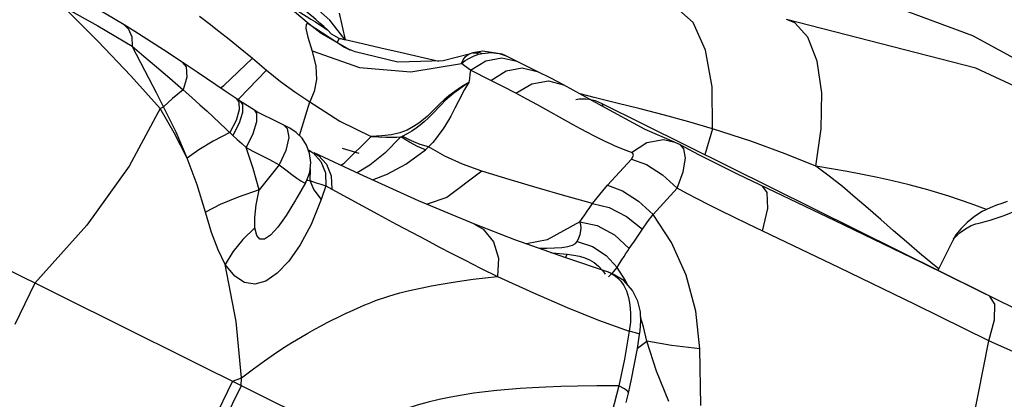
# Model space of a CAD drawing. Units: millimetres. Extents: x 153977 to 167427, y 6335 to 15294.
# Drawn here: x 162330 to 162545, y 10447 to 10530 of the extents above; entities that cross this region are included whole.
import ezdxf

# ---------------------------------------------------------------- set-up
doc = ezdxf.new("R2010")
doc.units = ezdxf.units.MM
doc.layers.add('DEFAULT', color=7, linetype='Continuous')
doc.layers.add('DiKom', color=7, linetype='Continuous')
doc.dimstyles.new('Qitele', dxfattribs={"dimscale": 85, "dimtxt": 4, "dimasz": 5, "dimexe": 4, "dimexo": 0, "dimgap": 3, "dimtad": 1, "dimdec": 0, "dimrnd": 10, "dimzin": 1, "dimtxsty": 'Standard', "dimblk": 'OBLIQUE', "dimcen": 5, "dimdle": 4, "dimclrd": 256, "dimclre": 256, "dimclrt": 256, "dimadec": 0, "dimazin": 0, "dimtfac": 1, "dimtdec": 0, "dimtmove": 0, "dimatfit": 3, "dimldrblk": 'OBLIQUE', "dimfxl": 6, "dimfxlon": 1, "dimlwd": 40, "dimlwe": 30, "dimarcsym": 0})

# ---------------------------------------------------------------- blocks, each defined once
blk = doc.blocks.new('RC-20503')
at = {"layer": 'DiKom', "color": 7, "linetype": 'Continuous'}
for p, q in [((162340.01, 10532.92), (162347.54, 10528.77)), ((162347.54, 10525.38), (162340.01, 10532.92)), ((162400.13, 10531.54), (162401.4, 10525.71)), ((162393.58, 10529.1), (162393.35, 10529.24)), ((162395.85, 10528.98), (162397.53, 10527.87)), ((162401.4, 10525.71), (162398.05, 10529.98)), ((162347.54, 10528.77), (162355, 10524.3)), ((162400.26, 10525.92), (162400.01, 10525.87)), ((162405.16, 10524.81), (162401.4, 10525.71)), ((162409.21, 10523.87), (162405.16, 10524.81)), ((162365.91, 10520.84), (162361.8, 10523.54)), ((162394.19, 10523.3), (162404.51, 10519.7)), ((162402.45, 10523.54), (162402.5, 10523.52)), ((162428.45, 10522.6), (162422.76, 10521.14)), ((162429.24, 10522.85), (162428.45, 10522.61)), ((162429.66, 10522.96), (162429.24, 10522.85)), ((162429.53, 10522.22), (162430.57, 10522.58)), ((162429.66, 10522.96), (162429.67, 10522.96)), ((162431.43, 10523.23), (162429.67, 10522.96)), ((162429.97, 10522.84), (162430.57, 10522.58)), ((162430.52, 10522.99), (162431.23, 10522.76)), ((162430.57, 10522.58), (162430.91, 10522.68)), ((162430.91, 10522.68), (162431.23, 10522.76)), ((162434.98, 10522.75), (162436.46, 10522.2)), ((162374.93, 10515.72), (162381.19, 10521.69)), ((162381.19, 10521.69), (162384.29, 10519.09)), ((162427.44, 10520.07), (162426.78, 10520.57)), ((162428.69, 10519.09), (162432.03, 10521.13)), ((162432.03, 10521.13), (162435.55, 10521.81)), ((162435.55, 10521.81), (162438.81, 10521.03)), ((162436.25, 10522.3), (162436.45, 10522.2)), ((162443.27, 10518.81), (162436.45, 10522.2)), ((162378.29, 10512.95), (162384.29, 10519.09)), ((162428.69, 10519.09), (162427.44, 10520.07)), ((162433.15, 10516.88), (162428.69, 10519.09)), ((162440.01, 10519.59), (162443.27, 10518.81)), ((162445.75, 10516.75), (162449.02, 10515.87)), ((162374.27, 10515.22), (162374.93, 10515.72)), ((162455.67, 10513.16), (162452.59, 10513.91)), ((162377.98, 10512.68), (162378.29, 10512.95)), ((162391.43, 10504.84), (162393.7, 10512.19)), ((162460.61, 10511.94), (162455.67, 10513.16)), ((162558.2, 10461.73), (162457.28, 10511.86)), ((162448.63, 10415.67), (162259.2, 10509.75)), ((162361.06, 10510.78), (162361.83, 10511.13)), ((162371.31, 10510.13), (162374.02, 10507.61)), ((162451.09, 10507.2), (162443.34, 10511.51)), ((162374.02, 10507.61), (162376.91, 10504.89)), ((162481.44, 10506.29), (162479.78, 10500.68)), ((162413.52, 10504.54), (162413.85, 10504.68)), ((162474.45, 10502.81), (162472.95, 10503.51)), ((162394.03, 10501.38), (162393.53, 10501.62)), ((162393.53, 10501.62), (162394.43, 10501.08)), ((162394.43, 10501.08), (162396.13, 10499.23)), ((162394.68, 10501.07), (162395.61, 10500.53)), ((162400.74, 10502.07), (162404.39, 10500.99)), ((162418.91, 10501.77), (162419.57, 10502.36)), ((162474.45, 10502.81), (162474.44, 10502.82)), ((162458.6, 10494.01), (162463.82, 10499.74)), ((162387.05, 10498.49), (162382.64, 10493.02)), ((162393.77, 10497.62), (162393.69, 10495.07)), ((162392.78, 10494.58), (162390.89, 10491.28)), ((162392.73, 10494.55), (162392.78, 10494.58)), ((162393.03, 10495.11), (162393.25, 10495.14)), ((162393.25, 10495.14), (162393.69, 10495.07)), ((162393.69, 10495.07), (162394.59, 10493.01)), ((162394.59, 10493.01), (162396.15, 10490.89)), ((162397.19, 10493.91), (162396.15, 10490.89)), ((162397.19, 10493.91), (162398.48, 10493.2)), ((162468.52, 10487.66), (162473.74, 10493.39)), ((162452.51, 10486.02), (162445.42, 10482.12)), ((162527.12, 10477.1), (162508.19, 10486.27)), ((162429.45, 10485.61), (162429.46, 10485.61)), ((162445.42, 10482.12), (162440.91, 10481.25)), ((162533.82, 10482.02), (162530.56, 10475.46)), ((162447.04, 10480.36), (162448.62, 10480.49)), ((162448.62, 10480.49), (162449.95, 10480.7)), ((162446.16, 10479.37), (162446.55, 10479.33)), ((162446.55, 10479.33), (162449.8, 10479.01)), ((162449.44, 10478.2), (162449.8, 10479.01)), ((162449.8, 10479.01), (162451.23, 10478.83)), ((162458.27, 10478.75), (162460.71, 10476.14)), ((162455.65, 10477.18), (162456.64, 10476.39)), ((162459.91, 10475.15), (162460.71, 10476.14)), ((162460.71, 10476.14), (162461.22, 10476.97)), ((162462.47, 10473.3), (162460.71, 10476.14)), ((162544.06, 10468.76), (162527.12, 10477.1)), ((162458.78, 10475.08), (162458.78, 10475.08)), ((162458.82, 10474.11), (162459.91, 10475.15)), ((162462.96, 10472.3), (162462.47, 10473.3)), ((162333.8, 10472.7), (162329.4, 10463.72)), ((162466.43, 10463.21), (162465.8, 10465.31)), ((162467.17, 10460.09), (162466.43, 10463.21)), ((162465.1, 10458.49), (162465.57, 10461.51)), ((162463.75, 10451.41), (162465.1, 10458.49)), ((162465.11, 10458.52), (162467.17, 10460.09)), ((162478.91, 10446.07), (162478.68, 10458.41)), ((162531.87, 10410.61), (162541.69, 10460.15)), ((162378.77, 10450.36), (162378.78, 10452.04)), ((162378.77, 10450.36), (162365.42, 10423.5)), ((162376.86, 10451.31), (162372.46, 10442.33)), ((162461.02, 10450.32), (162458.32, 10440.01)), ((162463.14, 10448.73), (162463.75, 10451.41)), ((162462.64, 10446.72), (162463.14, 10448.73))]:
    blk.add_line(p, q, dxfattribs=at)
for points in [[(162393.58, 10529.1), (162390.37, 10531.81), (162374.86, 10543.51), (162359.43, 10552.1), (162344.94, 10557.59), (162330.88, 10560.58)], [(162369.69, 10530.86), (162371.75, 10529.28), (162373.88, 10527.62), (162376.13, 10525.83), (162378.55, 10523.87), (162381.19, 10521.69)], [(162487.94, 10538.17), (162503.3, 10536.88), (162520.22, 10533.22), (162538.09, 10526.68), (162556.11, 10516.88), (162573.4, 10503.97), (162574.74, 10502.81)], [(162353.23, 10528.96), (162348.98, 10531.51), (162342.04, 10535.43)], [(162398.05, 10529.98), (162394.36, 10533.25), (162390.56, 10535.35)], [(162481.44, 10506.29), (162481.4, 10515.43), (162479.94, 10523.48), (162477.22, 10529.5), (162473.57, 10532.76), (162471.87, 10533.21)], [(162389.39, 10532.94), (162390.61, 10532.25), (162391.77, 10531.56), (162392.88, 10530.88), (162393.93, 10530.22), (162394.92, 10529.59), (162395.85, 10528.98)], [(162397.53, 10527.87), (162396.75, 10528.61), (162395.91, 10529.37), (162395.02, 10530.15), (162394.06, 10530.94), (162393.03, 10531.74)], [(162361.8, 10523.54), (162355.59, 10527.49), (162353.23, 10528.96)], [(162353.23, 10528.96), (162354.21, 10528.03), (162354.92, 10526.37), (162355, 10524.3)], [(162393.35, 10529.24), (162392.93, 10529.14), (162392.87, 10528.2), (162393.25, 10526.29), (162394.2, 10523.27)], [(162393.35, 10529.24), (162401.24, 10524.09), (162402.45, 10523.54)], [(162402.45, 10523.54), (162396.2, 10527.06), (162393.58, 10529.1)], [(162580.38, 10499.63), (162576.47, 10502.01), (162538.82, 10519.52), (162497.58, 10530.1)], [(162503.98, 10498.17), (162505.16, 10506.3), (162505.26, 10514.16), (162504.26, 10521.03), (162502.25, 10526.26), (162499.43, 10529.39), (162497.58, 10530.1)], [(162400.08, 10525.99), (162398.43, 10526.92), (162397.53, 10527.87)], [(162361.06, 10510.78), (162354.67, 10517.86), (162347.54, 10525.38)], [(162400.01, 10525.87), (162399.68, 10525.19), (162399.64, 10525.12)], [(162400.9, 10525.77), (162400.56, 10525.9), (162400.26, 10525.92)], [(162401.4, 10525.71), (162401.16, 10525.71), (162400.9, 10525.77)], [(162355, 10524.3), (162357.54, 10522.18), (162360.31, 10519.84)], [(162361.83, 10511.13), (162360.26, 10514.18), (162358.63, 10517.34), (162356.88, 10520.7), (162355, 10524.3)], [(162394.2, 10523.27), (162395.03, 10519.99), (162395.14, 10517.03), (162394.64, 10514.43), (162393.7, 10512.19)], [(162422.76, 10521.14), (162412.9, 10520.81), (162403.62, 10523.06), (162402.5, 10523.52)], [(162421.85, 10521), (162413.41, 10522.91), (162409.21, 10523.87)], [(162426.77, 10520.57), (162427.15, 10521.37), (162427.64, 10522.06), (162428.24, 10522.52), (162428.45, 10522.61)], [(162429.24, 10522.85), (162429.4, 10522.88), (162429.97, 10522.84)], [(162429.67, 10522.96), (162429.82, 10522.99), (162430.52, 10522.99)], [(162431.23, 10522.76), (162433.23, 10522.98), (162434.98, 10522.75)], [(162436.26, 10522.3), (162435.6, 10522.58), (162431.43, 10523.23)], [(162378.52, 10512.31), (162375.24, 10514.55), (162369.16, 10518.68), (162365.91, 10520.84)], [(162365.91, 10520.84), (162366.72, 10519.79), (162366.9, 10517.6), (162366.11, 10514.84)], [(162404.51, 10519.7), (162415.72, 10518.76), (162426.78, 10520.57)], [(162426.77, 10520.58), (162427.57, 10521.17), (162428.5, 10521.73), (162429.53, 10522.22)], [(162360.31, 10519.84), (162363.21, 10517.36), (162366.11, 10514.84)], [(162384.29, 10519.09), (162387.32, 10516.66), (162390.46, 10514.36), (162393.7, 10512.19)], [(162428.69, 10519.09), (162428.6, 10518.14), (162428.49, 10517.25), (162428.35, 10516.4)], [(162433.15, 10516.88), (162436.49, 10518.92), (162440.01, 10519.59)], [(162449.1, 10515.82), (162446.19, 10517.34), (162443.27, 10518.81)], [(162428.35, 10516.4), (162426.73, 10515.43), (162425.28, 10514.46), (162424.03, 10513.52), (162422.96, 10512.62), (162422.1, 10511.82), (162421.4, 10511.13), (162420.76, 10510.49), (162420.09, 10509.82), (162419.33, 10509.11), (162418.46, 10508.36), (162417.47, 10507.58), (162416.31, 10506.79), (162414.94, 10506.06), (162413.33, 10505.46), (162411.49, 10505.04), (162409.42, 10504.8), (162407.1, 10504.67)], [(162428.35, 10516.4), (162427.17, 10515.61), (162426.09, 10514.84), (162425.08, 10514.06), (162424.13, 10513.28), (162423.22, 10512.47), (162422.39, 10511.65), (162421.63, 10510.85), (162420.91, 10510.09), (162420.17, 10509.32), (162419.4, 10508.57), (162418.61, 10507.84), (162417.77, 10507.13), (162416.88, 10506.45), (162415.93, 10505.81), (162414.92, 10505.22), (162413.85, 10504.68)], [(162428.35, 10516.4), (162427.85, 10515.61), (162427.41, 10514.85), (162426.99, 10514.1), (162426.58, 10513.32), (162426.17, 10512.51)], [(162438.6, 10514.08), (162435.88, 10515.5), (162433.15, 10516.88)], [(162438.6, 10514.08), (162442.09, 10516.14), (162445.75, 10516.75)], [(162366.11, 10514.84), (162363.75, 10512.94), (162361.83, 10511.13)], [(162366.11, 10514.84), (162368.01, 10513.14), (162369.74, 10511.57), (162371.31, 10510.13)], [(162443.34, 10511.51), (162441.03, 10512.78), (162438.6, 10514.08)], [(162473.14, 10503.44), (162466.77, 10506.19), (162457.41, 10511.26), (162449.02, 10515.87)], [(162377.75, 10512.84), (162378.25, 10512.16), (162378.33, 10510.44)], [(162381.62, 10510.36), (162378.95, 10512.02), (162378.52, 10512.32)], [(162378.52, 10512.31), (162379, 10511.64), (162379.06, 10509.9)], [(162393.7, 10512.19), (162400.26, 10507.98), (162407.1, 10504.67)], [(162426.17, 10512.51), (162425.34, 10510.84), (162424.9, 10509.98), (162424.42, 10509.09), (162423.9, 10508.19), (162423.35, 10507.27), (162422.73, 10506.34), (162422.06, 10505.37), (162421.31, 10504.38), (162420.48, 10503.37), (162419.57, 10502.36)], [(162457.28, 10511.86), (162457.43, 10511.69), (162457.5, 10511.37), (162457.49, 10511.22)], [(162481.44, 10506.29), (162476.32, 10507.81), (162470.97, 10509.29), (162465.69, 10510.66), (162460.61, 10511.94)], [(162361.06, 10510.78), (162354.3, 10498.21), (162345.08, 10485.35), (162333.76, 10472.72)], [(162366.99, 10499.93), (162364.17, 10505.42), (162361.06, 10510.78)], [(162366.99, 10499.93), (162364.57, 10505.62), (162361.83, 10511.13)], [(162378.33, 10510.44), (162377.63, 10508.1), (162376.26, 10505.5)], [(162379.06, 10509.9), (162378.32, 10507.53), (162376.91, 10504.89)], [(162381.62, 10510.36), (162382.1, 10509.68), (162382.11, 10507.82), (162381.32, 10505.2), (162379.85, 10502.27)], [(162388.07, 10507.12), (162386.72, 10507.74), (162382.3, 10509.97), (162381.62, 10510.36)], [(162376.26, 10505.5), (162372.64, 10503.63), (162369.51, 10501.74), (162366.99, 10499.93)], [(162388.07, 10507.12), (162388.79, 10506.42), (162389.12, 10504.41), (162388.5, 10501.59), (162387.05, 10498.49)], [(162393.69, 10496.9), (162393.92, 10498.96), (162393.66, 10500.94), (162392.99, 10502.73), (162392, 10504.26), (162390.76, 10505.52), (162389.38, 10506.46), (162388.07, 10507.12)], [(162463.79, 10501.15), (162462.06, 10501.83), (162461.19, 10502.18), (162460.26, 10502.57), (162459.22, 10503.03), (162458.09, 10503.55), (162456.87, 10504.14), (162455.58, 10504.8), (162454.18, 10505.52), (162452.69, 10506.32), (162451.09, 10507.2)], [(162503.98, 10498.17), (162497.3, 10500.9), (162489.81, 10503.61), (162481.44, 10506.29)], [(162376.91, 10504.89), (162377.89, 10503.98), (162378.87, 10503.11), (162379.85, 10502.27)], [(162400.44, 10498.38), (162401.18, 10498.82), (162407.1, 10504.67)], [(162413.52, 10504.54), (162410.06, 10500.98), (162406.79, 10498.39), (162404, 10496.72)], [(162407.1, 10504.67), (162408.71, 10504.54), (162410.25, 10504.48), (162411.6, 10504.47), (162412.67, 10504.5), (162413.52, 10504.54)], [(162418.91, 10501.77), (162417.2, 10502.45), (162415.39, 10503.38), (162413.52, 10504.54)], [(162419.57, 10502.36), (162417.76, 10502.89), (162415.84, 10503.67), (162413.85, 10504.69)], [(162463.79, 10501.15), (162467.18, 10503.34), (162470.76, 10503.98), (162472.95, 10503.51)], [(162379.85, 10502.27), (162381.31, 10501.45), (162383.02, 10500.59), (162384.94, 10499.64), (162387.05, 10498.49)], [(162382.64, 10493.02), (162381.34, 10497.67), (162379.85, 10502.27)], [(162429.46, 10485.61), (162417.4, 10490.66), (162404.63, 10496.42), (162394.68, 10501.07)], [(162407.38, 10495.18), (162410.57, 10496.43), (162414.6, 10498.63), (162418.91, 10501.77)], [(162431.17, 10497.11), (162426.99, 10498.6), (162423.16, 10500.35), (162419.57, 10502.36)], [(162463.82, 10499.74), (162464.13, 10500.18), (162464.23, 10500.59), (162464.12, 10500.92), (162463.79, 10501.15)], [(162473.74, 10493.39), (162475.06, 10496.94), (162475.57, 10499.9), (162475.22, 10501.98), (162474.45, 10502.81)], [(162508.19, 10486.27), (162486.88, 10496.44), (162478.51, 10500.64), (162474.44, 10502.82)], [(162370.97, 10488.15), (162369.15, 10494.11), (162366.99, 10499.93)], [(162395.61, 10500.53), (162397.37, 10498.65), (162398.37, 10496.11), (162398.48, 10493.2)], [(162396.13, 10499.23), (162397.09, 10496.75), (162397.19, 10493.91)], [(162463.82, 10499.74), (162467.08, 10498.52), (162470.53, 10496.31), (162473.74, 10493.39)], [(162387.05, 10498.49), (162388.48, 10497.38), (162389.77, 10496.4), (162390.88, 10495.6), (162391.77, 10495.02), (162392.39, 10494.66), (162392.73, 10494.55)], [(162392.78, 10494.58), (162392.95, 10494.9), (162393.69, 10496.9)], [(162431.17, 10497.11), (162423.53, 10491.34), (162419.27, 10489.88)], [(162455.3, 10490.02), (162449.28, 10491.73), (162443.21, 10493.49), (162437.15, 10495.29), (162431.17, 10497.11)], [(162541.17, 10488.77), (162537.84, 10490.01), (162532.96, 10491.64), (162528.41, 10493), (162524.32, 10494.1), (162520.71, 10494.99), (162517.39, 10495.73), (162514.13, 10496.4), (162510.81, 10497.02), (162507.41, 10497.61), (162503.98, 10498.17)], [(162530.87, 10475.75), (162529.45, 10476.86), (162526.56, 10479.24), (162523.71, 10481.67), (162520.9, 10484.12), (162518.12, 10486.57), (162515.36, 10488.99), (162512.58, 10491.38), (162509.76, 10493.72), (162506.89, 10496), (162503.98, 10498.17)], [(162545.67, 10490.46), (162544.49, 10490.04), (162543.37, 10489.66), (162541.95, 10489.14), (162540.2, 10488.3), (162538.53, 10487.19), (162536.96, 10485.92), (162535.62, 10484.61), (162534.5, 10483.19), (162533.82, 10482.02)], [(162393.69, 10495.07), (162394.32, 10494.83), (162395.12, 10494.55)], [(162382.64, 10493.02), (162378.1, 10491.45), (162374.14, 10489.8), (162370.97, 10488.15)], [(162381.74, 10484.77), (162381.71, 10487.01), (162382, 10489.78), (162382.64, 10493.02)], [(162395.12, 10494.55), (162396.08, 10494.24), (162397.19, 10493.91)], [(162398.48, 10493.2), (162408.56, 10487.74), (162412.54, 10485.58), (162416.01, 10483.72), (162419.05, 10482.1), (162421.84, 10480.63), (162424.62, 10479.19), (162427.57, 10477.67), (162430.88, 10475.99), (162434.59, 10474.15)], [(162455.3, 10490.02), (162456.88, 10492.03), (162458.6, 10494.01)], [(162458.6, 10494.01), (162461.85, 10492.79), (162465.31, 10490.57), (162468.51, 10487.66)], [(162489.08, 10485.6), (162486.07, 10487.05), (162483.27, 10488.43), (162480.68, 10489.73), (162478.26, 10490.97), (162475.98, 10492.18), (162473.74, 10493.39)], [(162492.33, 10484.05), (162493.48, 10488.96), (162493.35, 10492.47), (162492.34, 10493.83)], [(162533.98, 10482.29), (162534.29, 10482.7), (162534.76, 10483.18), (162535.41, 10483.72), (162536.17, 10484.27), (162536.97, 10484.77), (162537.86, 10485.23), (162538.84, 10485.59), (162539.84, 10485.87), (162540.85, 10486.14), (162541.97, 10486.45), (162543.28, 10486.86), (162544.78, 10487.37), (162546.44, 10488.01), (162548.24, 10488.81), (162550.05, 10489.73), (162551.72, 10490.69), (162553.12, 10491.58), (162554.24, 10492.38), (162555.13, 10493.06)], [(162396.15, 10490.89), (162393.96, 10485.49), (162391.59, 10481.03), (162389.12, 10477.49), (162386.62, 10474.85), (162384.11, 10473.15), (162381.71, 10472.49), (162379.5, 10472.84), (162377.37, 10474.21), (162375.29, 10476.74)], [(162390.88, 10491.25), (162390.58, 10490.74), (162388.57, 10487.47), (162386.75, 10484.92), (162385.15, 10483.17), (162383.84, 10482.29), (162382.84, 10482.26), (162382.14, 10483.06), (162381.74, 10484.77)], [(162375.29, 10476.74), (162373.75, 10479.93), (162372.31, 10483.76), (162370.97, 10488.15)], [(162452.51, 10486.02), (162453.05, 10486.78), (162453.61, 10487.56), (162454.17, 10488.36), (162454.73, 10489.18), (162455.3, 10490.02)], [(162455.3, 10490.02), (162458.94, 10489.16), (162462.74, 10487.22), (162466.18, 10484.48)], [(162451.98, 10481.78), (162452.32, 10482.55), (162452.6, 10483.32), (162452.79, 10484.06), (162452.86, 10484.75), (162452.77, 10485.39), (162452.51, 10486.02)], [(162452.51, 10486.02), (162456.33, 10485.23), (162460.1, 10483.2), (162463.31, 10480.21)], [(162466.18, 10484.48), (162467.28, 10486.09), (162468.52, 10487.66)], [(162478.68, 10458.41), (162477.85, 10466.61), (162475.72, 10474.45), (162472.51, 10481.56), (162468.52, 10487.66)], [(162381.74, 10484.77), (162379.13, 10482.22), (162376.96, 10479.52), (162375.29, 10476.74)], [(162458.78, 10475.08), (162449.69, 10478.11), (162438.41, 10482.14), (162429.45, 10485.61)], [(162429.46, 10485.61), (162431.45, 10484.45), (162433.7, 10481.72), (162434.8, 10478.12), (162434.59, 10474.15)], [(162463.31, 10480.21), (162463.89, 10481.02), (162464.47, 10481.85), (162465.04, 10482.7), (162465.62, 10483.58), (162466.18, 10484.48)], [(162541.69, 10460.15), (162525.6, 10468.06), (162509.15, 10476.03), (162489.08, 10485.6)], [(162449.95, 10480.7), (162450.96, 10480.99), (162451.63, 10481.37), (162451.98, 10481.78)], [(162451.98, 10481.78), (162455.27, 10480.69), (162458.27, 10478.75)], [(162443.68, 10480.34), (162445.34, 10480.32), (162447.04, 10480.36)], [(162461.22, 10476.97), (162461.71, 10477.77), (162462.18, 10478.51), (162462.59, 10479.15), (162462.97, 10479.72), (162463.31, 10480.21)], [(162451.23, 10478.83), (162452.5, 10478.57), (162453.61, 10478.23)], [(162453.61, 10478.23), (162454.64, 10477.78), (162455.65, 10477.18)], [(162378.78, 10452.04), (162377.67, 10464.36), (162375.29, 10476.74)], [(162456.64, 10476.39), (162457.56, 10475.4), (162458.1, 10474.62)], [(162378.78, 10452.04), (162381.42, 10454.06), (162383.83, 10455.8), (162386.03, 10457.32), (162388.05, 10458.65), (162389.92, 10459.83), (162391.66, 10460.88), (162393.28, 10461.82), (162394.8, 10462.67), (162396.19, 10463.43), (162397.48, 10464.11), (162398.66, 10464.72), (162399.74, 10465.25), (162400.72, 10465.73), (162401.62, 10466.16), (162402.46, 10466.55), (162403.27, 10466.92), (162404.07, 10467.27), (162404.88, 10467.62), (162405.67, 10467.95), (162406.46, 10468.27), (162407.24, 10468.58), (162408.05, 10468.89), (162408.91, 10469.2), (162409.86, 10469.53), (162410.91, 10469.87), (162412.06, 10470.21), (162413.35, 10470.57), (162414.8, 10470.94), (162416.42, 10471.32), (162418.22, 10471.7), (162420.19, 10472.09), (162422.3, 10472.47), (162424.51, 10472.84), (162426.85, 10473.2), (162429.33, 10473.54), (162431.94, 10473.86), (162434.59, 10474.15)], [(162434.59, 10474.15), (162442.42, 10470.61), (162449.78, 10467.4), (162456.64, 10464.62), (162463.31, 10462.25)], [(162458.78, 10475.08), (162459.24, 10474.91), (162460.03, 10474.47), (162460.78, 10473.88), (162461.48, 10473.12), (162462.12, 10472.17), (162462.68, 10471), (162463.15, 10469.6), (162463.47, 10467.98)], [(162465.74, 10466.48), (162465.22, 10468.75), (162464.04, 10471.11), (162462.12, 10473.24), (162459.51, 10474.81), (162458.78, 10475.08)], [(162541.69, 10460.15), (162542.88, 10464.71), (162542.95, 10468.12), (162541.92, 10469.82)], [(162463.47, 10467.98), (162463.62, 10466.16), (162463.57, 10464.23), (162463.31, 10462.25)], [(162465.57, 10461.51), (162465.68, 10462.33), (162465.84, 10464.47), (162465.74, 10466.48)], [(162463.31, 10462.25), (162462.27, 10456.12), (162461.02, 10450.32)], [(162465.57, 10461.51), (162465.43, 10461.64), (162464.68, 10461.91), (162463.31, 10462.25)], [(162478.68, 10458.41), (162472.49, 10459.11), (162467.17, 10460.09)], [(162471.96, 10446.89), (162469.27, 10453.52), (162467.17, 10460.09)], [(162559.95, 10451.03), (162555.14, 10453.77), (162548.99, 10456.83), (162541.69, 10460.15)], [(162376.86, 10451.31), (162377.84, 10451.68), (162378.78, 10452.04)], [(162461.02, 10450.32), (162456.25, 10450.3), (162452.07, 10450.24), (162448.39, 10450.15), (162445.13, 10450.04), (162442.22, 10449.9), (162439.54, 10449.73), (162436.99, 10449.54), (162434.47, 10449.32), (162431.95, 10449.04), (162429.43, 10448.72), (162426.92, 10448.33), (162424.4, 10447.88), (162421.91, 10447.36), (162419.47, 10446.78), (162417.1, 10446.13), (162414.81, 10445.42), (162412.54, 10444.65), (162410.28, 10443.8), (162408.01, 10442.86), (162405.73, 10441.83), (162403.42, 10440.68), (162400.96, 10439.34)], [(162463.14, 10448.73), (162462.99, 10449.12), (162462.28, 10449.68), (162461.02, 10450.32)]]:
    blk.add_lwpolyline(points, dxfattribs=at)
blk.add_arc((162453.27, 10503.8), 9, 63.5876, 100.2742, dxfattribs=at)
blk = doc.blocks.new('_Oblique')
at = {"color": 0, "linetype": 'ByBlock', "lineweight": -2}
blk.add_line((-0.5, -0.5), (0.5, 0.5), dxfattribs=at)
blk = doc.blocks.new('*D9')
at = {"lineweight": 30, "transparency": 16777216}
for p, q in [((156518.17, 13813.55), (156518.17, 14663.55)), ((165038.67, 13813.55), (165038.67, 14663.55))]:
    blk.add_line(p, q, dxfattribs=at)
at = {"lineweight": 40, "transparency": 16777216}
blk.add_line((156178.17, 14323.55), (165378.67, 14323.55), dxfattribs=at)
at = {"layer": 'Defpoints', "color": 0, "transparency": 16777216}
for p in [(165038.67, 14323.55), (165038.67, 10446.9), (156518.17, 10309.24)]:
    blk.add_point(p, dxfattribs=at)
at = {"lineweight": 40, "transparency": 16777216, "xscale": 425, "yscale": 425, "zscale": 425, "rotation": 180}
blk.add_blockref('_Oblique', (156518.17, 14323.55), dxfattribs=at)
at = {"lineweight": 40, "transparency": 16777216, "xscale": 425, "yscale": 425, "zscale": 425}
blk.add_blockref('_Oblique', (165038.67, 14323.55), dxfattribs=at)
at = {"transparency": 16777216, "insert": (160778.42, 14685.87), "char_height": 238, "attachment_point": 5}
blk.add_mtext('8520', dxfattribs=at)
blk = doc.blocks.new('*D10')
at = {"lineweight": 40, "transparency": 16777216}
blk.add_line((155067.89, 7796.88), (155067.89, 12944.78), dxfattribs=at)
at = {"lineweight": 30, "transparency": 16777216}
for p, q in [((155577.89, 12604.78), (154727.89, 12604.78)), ((155577.89, 8136.88), (154727.89, 8136.88))]:
    blk.add_line(p, q, dxfattribs=at)
at = {"layer": 'Defpoints', "color": 0, "transparency": 16777216}
for p in [(155067.89, 12604.78), (158161.63, 12604.78), (163381.91, 8136.88)]:
    blk.add_point(p, dxfattribs=at)
at = {"lineweight": 40, "transparency": 16777216, "xscale": 425, "yscale": 425, "zscale": 425}
for p, rotation in [((155067.89, 12604.78), 90), ((155067.89, 8136.88), 270)]:
    blk.add_blockref('_Oblique', p, dxfattribs=dict(at, rotation=rotation))
at = {"transparency": 16777216, "insert": (154705.57, 10370.83), "char_height": 238, "attachment_point": 5, "rotation": 90}
blk.add_mtext('4470', dxfattribs=at)

msp = doc.modelspace()

# ---------------------------------------------------------------- block references
at = {"layer": 'DEFAULT'}
msp.add_blockref('RC-20503', (0, 0), dxfattribs=at)

# ---------------------------------------------------------------- dimensions: what is measured, and where the dimension line sits
dim = msp.add_linear_dim(base=(165038.6654, 14323.5488), p1=(156518.1658, 10309.2419), p2=(165038.6654, 10446.899), dimstyle='Qitele', override={"dimtxt": 2.8, "dimgap": 2.8})
dim.commit()
dim.dimension.update_dxf_attribs({"geometry": '*D9', "text_midpoint": (160778.4156, 14685.8721)})
dim = msp.add_linear_dim(base=(155067.89, 12604.78), p1=(163381.91, 8136.88), p2=(158161.63, 12604.78), angle=90, dimstyle='Qitele', override={"dimtxt": 2.8, "dimgap": 2.8})
dim.commit()
dim.dimension.update_dxf_attribs({"geometry": '*D10', "text_midpoint": (154705.57, 10370.83)})

doc.saveas('drawing.dxf')
